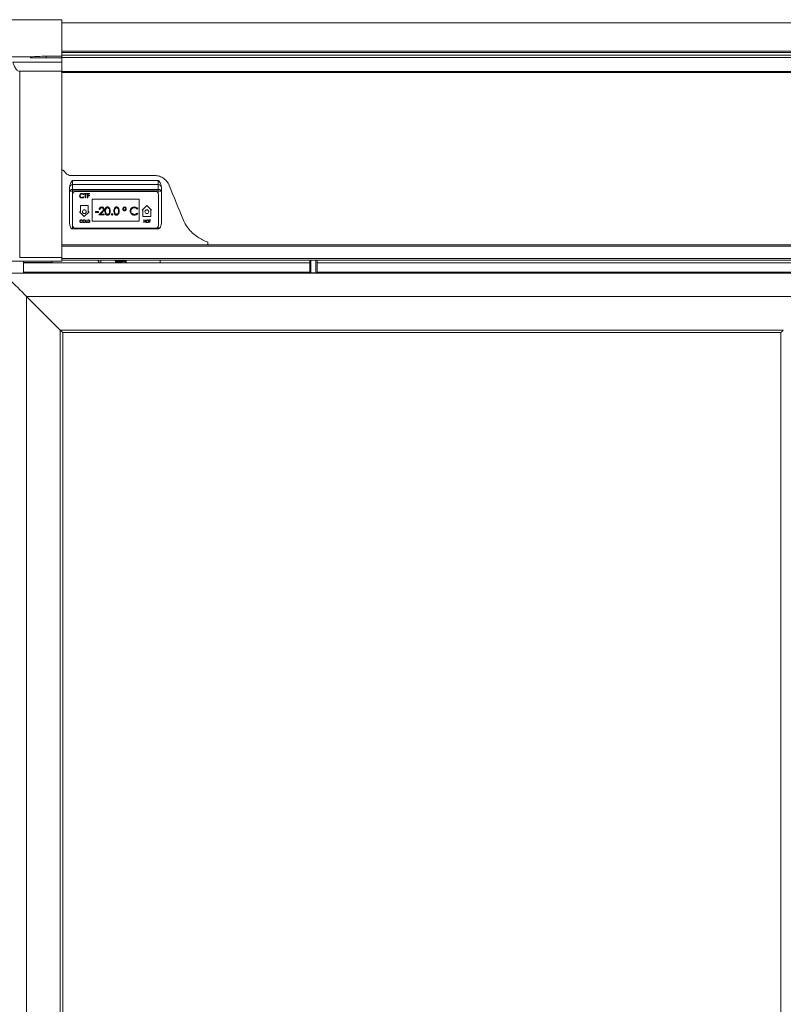
# Model space of a CAD drawing. Units: millimetres. Extents: x 6 to 273, y 5 to 211.
# Drawn here: x 22 to 53, y 101 to 141 of the extents above; entities that cross this region are included whole.
import ezdxf

# ---------------------------------------------------------------- set-up
doc = ezdxf.new("R2010")
doc.units = ezdxf.units.MM

msp = doc.modelspace()

# ---------------------------------------------------------------- linework, layer by layer
at = {"color": 7, "linetype": 'Continuous', "lineweight": 15}
for p, q in [((23.81053, 140.92587), (21.14354, 140.92587)), ((23.81053, 140.92952), (21.27053, 140.92952)), ((23.81053, 140.92618), (21.27053, 140.92618)), ((23.81053, 140.92618), (23.81053, 140.92952)), ((23.81053, 140.92587), (23.81053, 140.92618)), ((23.81053, 139.59384), (23.81053, 140.92587)), ((87.54866, 140.80419), (23.81053, 140.80419)), ((22.54054, 139.40928), (21.53893, 139.40928)), ((22.54054, 139.40928), (22.54054, 139.4156)), ((22.54054, 139.40928), (22.54054, 139.37798)), ((23.81053, 139.37798), (22.54054, 139.37798)), ((23.15177, 139.44681), (23.17553, 139.44654)), ((23.17553, 139.44803), (23.81053, 139.44803)), ((23.17553, 139.44654), (23.17553, 139.44803)), ((23.17553, 139.44654), (23.17553, 139.37798)), ((23.81053, 139.44654), (23.17553, 139.44654)), ((23.81053, 139.63922), (87.54866, 139.63922)), ((87.562, 139.59384), (23.81053, 139.59384)), ((23.81053, 139.59384), (23.81053, 139.5899)), ((23.81053, 139.5899), (87.562, 139.5899)), ((23.81053, 139.5899), (23.81053, 139.47943)), ((23.81053, 139.47943), (87.562, 139.47943)), ((23.81053, 139.47943), (23.81053, 139.38431)), ((23.81053, 139.38431), (87.562, 139.38431)), ((23.81053, 139.38431), (23.81053, 139.05057)), ((21.81961, 139.1945), (23.81053, 139.1945)), ((23.81053, 138.8239), (23.81053, 139.05057)), ((22.09603, 138.8239), (23.81053, 138.8239)), ((22.09603, 138.8239), (22.09603, 131.2339)), ((23.81053, 131.69893), (23.81053, 138.8239)), ((23.81053, 138.77081), (87.54866, 138.77081)), ((24.19138, 134.57427), (27.5992, 134.57427)), ((24.25503, 134.37517), (27.74754, 134.37517)), ((24.25503, 134.37517), (24.25503, 134.20455)), ((27.74754, 134.20455), (24.25503, 134.20455)), ((24.25503, 134.20455), (24.25503, 134.00607)), ((27.74754, 134.20455), (27.74754, 134.37517)), ((27.74754, 134.00607), (27.74754, 134.20455)), ((24.12804, 132.67559), (24.12804, 134.09956)), ((24.25503, 134.00607), (27.74754, 134.00607)), ((24.25503, 134.00607), (24.25503, 133.94621)), ((27.74754, 133.94621), (24.25503, 133.94621)), ((24.25503, 133.80473), (24.25503, 132.54286)), ((27.63597, 133.92379), (24.3741, 133.92379)), ((24.53998, 133.75227), (24.53998, 133.75214)), ((24.63389, 133.82587), (24.63389, 133.82574)), ((24.71184, 133.80707), (24.69799, 133.79647)), ((24.71184, 133.80694), (24.69799, 133.79634)), ((24.69799, 133.79647), (24.69799, 133.79634)), ((24.71184, 133.80707), (24.71184, 133.80694)), ((24.72767, 133.82135), (24.72767, 133.83944)), ((24.72767, 133.83944), (24.82038, 133.83944)), ((24.76612, 133.82135), (24.72767, 133.82135)), ((24.72767, 133.82135), (24.72767, 133.82122)), ((24.76612, 133.82122), (24.72767, 133.82122)), ((24.76612, 133.66305), (24.76612, 133.82135)), ((24.82038, 133.82135), (24.78193, 133.82135)), ((24.78193, 133.82135), (24.78193, 133.66305)), ((24.82038, 133.82122), (24.78193, 133.82122)), ((24.82038, 133.83944), (24.82038, 133.82135)), ((24.82038, 133.82135), (24.82038, 133.82122)), ((24.85204, 133.66305), (24.85204, 133.83944)), ((24.85204, 133.83944), (24.93798, 133.83944)), ((24.93798, 133.82135), (24.86787, 133.82135)), ((24.86787, 133.82135), (24.86787, 133.76707)), ((24.93798, 133.82122), (24.86787, 133.82122)), ((24.86787, 133.76707), (24.93798, 133.76707)), ((24.93798, 133.74898), (24.86787, 133.74898)), ((24.86787, 133.74898), (24.86787, 133.66305)), ((24.93798, 133.74885), (24.86787, 133.74885)), ((24.93798, 133.83944), (24.93798, 133.82135)), ((24.93798, 133.82135), (24.93798, 133.82122)), ((24.93798, 133.76707), (24.93798, 133.74898)), ((24.93798, 133.74898), (24.93798, 133.74885)), ((27.74754, 133.94621), (27.74754, 134.00607)), ((27.75504, 132.54286), (27.75504, 133.80473)), ((27.87453, 134.09956), (27.87453, 132.67559)), ((24.56234, 133.68937), (24.56234, 133.68924)), ((24.57253, 133.35236), (24.57253, 133.09836)), ((24.89003, 133.35236), (24.57253, 133.35236)), ((24.63509, 133.65852), (24.63509, 133.6584)), ((24.69799, 133.70601), (24.71184, 133.69552)), ((24.71184, 133.69552), (24.71184, 133.69539)), ((24.76612, 133.66305), (24.76612, 133.66292)), ((24.78193, 133.66305), (24.76612, 133.66305)), ((24.78193, 133.66292), (24.76612, 133.66292)), ((24.78193, 133.66305), (24.78193, 133.66292)), ((24.85204, 133.66305), (24.85204, 133.66292)), ((24.86787, 133.66305), (24.85204, 133.66305)), ((24.86787, 133.66292), (24.85204, 133.66292)), ((24.86787, 133.66305), (24.86787, 133.66292)), ((24.89003, 133.09836), (24.89003, 133.35236)), ((26.96379, 133.60635), (25.04628, 133.60635)), ((25.04628, 133.60635), (25.04628, 132.70636)), ((26.96379, 132.70636), (26.96379, 133.60635)), ((27.27879, 133.35236), (27.08829, 133.16186)), ((27.46928, 133.16186), (27.27879, 133.35236)), ((24.54079, 133.09836), (24.54079, 133.09829)), ((24.54079, 133.09836), (24.73128, 132.90786)), ((24.57253, 133.09836), (24.54079, 133.09836)), ((24.54079, 133.09829), (24.73128, 132.90779)), ((24.73128, 132.90786), (24.92178, 133.09836)), ((24.73128, 132.90779), (24.92178, 133.09829)), ((24.92178, 133.09836), (24.89003, 133.09836)), ((24.92178, 133.09836), (24.92178, 133.09829)), ((25.18061, 133.07239), (25.18061, 133.10495)), ((25.18061, 133.10495), (25.30272, 133.10495)), ((25.18061, 133.07239), (25.18061, 133.07232)), ((25.30272, 133.07239), (25.18061, 133.07239)), ((25.30272, 133.07232), (25.18061, 133.07232)), ((25.30272, 133.10495), (25.30272, 133.07239)), ((25.30272, 133.07239), (25.30272, 133.07232)), ((25.32715, 132.96656), (25.45028, 133.09796)), ((25.32715, 132.96656), (25.32715, 132.96649)), ((25.54288, 132.96656), (25.32715, 132.96656)), ((25.54288, 132.96649), (25.32715, 132.96649)), ((25.36786, 133.18636), (25.33936, 133.18636)), ((25.33936, 133.18636), (25.33936, 133.1863)), ((25.36786, 133.1863), (25.33936, 133.1863)), ((25.36786, 133.18636), (25.36786, 133.1863)), ((25.47458, 133.0839), (25.39514, 132.99912)), ((25.39514, 132.99912), (25.54288, 132.99912)), ((25.47458, 133.08384), (25.3952, 132.99912)), ((25.44145, 133.25963), (25.44145, 133.25957)), ((25.47458, 133.0839), (25.47458, 133.08384)), ((25.53882, 133.19781), (25.53882, 133.19775)), ((25.54288, 132.99912), (25.54288, 132.96656)), ((25.54288, 132.96656), (25.54288, 132.96649)), ((25.57139, 133.12518), (25.57139, 133.12511)), ((25.67753, 132.95841), (25.67753, 132.95835)), ((25.67848, 133.25963), (25.67848, 133.25957)), ((25.78712, 133.12518), (25.78712, 133.12511)), ((25.84004, 132.98894), (25.84004, 132.98888)), ((25.86649, 132.96248), (25.86649, 132.96242)), ((25.89295, 132.98894), (25.89295, 132.98888)), ((25.93773, 133.12518), (25.93773, 133.12511)), ((26.04388, 132.95841), (26.04388, 132.95835)), ((26.04484, 133.25963), (26.04484, 133.25957)), ((26.15346, 133.12518), (26.15346, 133.12511)), ((26.30407, 133.21441), (26.30407, 133.21435)), ((26.37314, 133.26777), (26.37314, 133.26771)), ((26.37314, 133.13752), (26.37314, 133.13745)), ((26.44247, 133.21441), (26.44247, 133.21435)), ((26.60122, 133.12715), (26.60122, 133.12709)), ((26.64148, 133.01394), (26.64148, 133.01388)), ((26.77027, 133.25963), (26.77027, 133.25957)), ((26.77243, 132.95841), (26.77243, 132.95835)), ((26.91058, 133.22579), (26.88565, 133.20671)), ((26.91058, 133.22573), (26.88565, 133.20665)), ((26.88565, 133.20671), (26.88565, 133.20665)), ((26.88565, 133.0439), (26.91058, 133.025)), ((26.91058, 133.22579), (26.91058, 133.22573)), ((26.91058, 133.025), (26.91058, 133.02494)), ((27.08829, 133.16186), (27.12003, 133.16186)), ((27.08829, 133.16186), (27.08829, 133.16179)), ((27.08829, 133.16179), (27.12003, 133.16179)), ((27.12003, 133.16186), (27.12003, 132.90786)), ((27.43754, 133.16186), (27.46928, 133.16186)), ((27.43754, 132.90786), (27.43754, 133.16186)), ((27.43754, 133.16179), (27.46928, 133.16179)), ((27.46928, 133.16186), (27.46928, 133.16179)), ((24.54811, 132.70937), (24.54811, 132.70925)), ((24.56153, 132.67163), (24.56153, 132.67151)), ((24.60447, 132.75353), (24.60447, 132.75341)), ((24.60518, 132.65313), (24.60518, 132.653)), ((24.65123, 132.74225), (24.64293, 132.73589)), ((24.64293, 132.73589), (24.64293, 132.73577)), ((24.64293, 132.68162), (24.65123, 132.67532)), ((24.65123, 132.74225), (24.65123, 132.74213)), ((24.65123, 132.67532), (24.65123, 132.6752)), ((24.66752, 132.70829), (24.66752, 132.70816)), ((24.72293, 132.75353), (24.72293, 132.75341)), ((24.72331, 132.65313), (24.72331, 132.653)), ((24.73128, 132.90786), (24.73128, 132.90779)), ((24.77878, 132.7088), (24.77878, 132.70867)), ((24.80048, 132.65584), (24.80048, 132.76167)), ((24.80048, 132.76167), (24.80998, 132.76167)), ((24.80048, 132.65584), (24.80048, 132.65571)), ((24.85068, 132.65584), (24.80048, 132.65584)), ((24.85068, 132.65571), (24.80048, 132.65571)), ((24.80998, 132.76167), (24.80998, 132.6667)), ((24.80998, 132.6667), (24.85068, 132.6667)), ((24.85068, 132.6667), (24.85068, 132.65584)), ((24.85068, 132.65584), (24.85068, 132.65571)), ((24.86833, 132.65584), (24.86833, 132.76167)), ((24.86833, 132.76167), (24.8897, 132.76167)), ((24.86833, 132.65584), (24.86833, 132.65571)), ((24.90112, 132.65584), (24.86833, 132.65584)), ((24.90112, 132.65571), (24.86833, 132.65571)), ((24.87783, 132.75082), (24.87783, 132.6667)), ((24.88527, 132.75082), (24.87783, 132.75082)), ((24.87783, 132.6667), (24.88997, 132.6667)), ((24.88527, 132.75082), (24.88527, 132.75069)), ((24.90112, 132.65584), (24.90112, 132.65571)), ((24.91779, 132.74785), (24.91779, 132.74772)), ((24.95516, 132.70742), (24.95516, 132.70729)), ((25.04628, 132.70636), (25.04628, 132.70629)), ((25.04628, 132.70636), (26.96379, 132.70636)), ((25.04628, 132.70629), (26.96379, 132.70629)), ((26.96379, 132.70636), (26.96379, 132.70629)), ((27.12003, 132.90786), (27.12003, 132.90779)), ((27.12003, 132.90786), (27.43754, 132.90786)), ((27.12003, 132.90779), (27.43754, 132.90779)), ((27.15867, 132.65584), (27.15867, 132.76167)), ((27.15867, 132.76167), (27.16817, 132.76167)), ((27.15867, 132.65584), (27.15867, 132.65571)), ((27.16817, 132.65584), (27.15867, 132.65584)), ((27.16817, 132.65571), (27.15867, 132.65571)), ((27.16817, 132.76167), (27.16817, 132.71825)), ((27.16817, 132.71825), (27.22244, 132.71825)), ((27.16817, 132.7074), (27.16817, 132.65584)), ((27.22244, 132.7074), (27.16817, 132.7074)), ((27.22244, 132.70727), (27.16817, 132.70727)), ((27.16817, 132.65584), (27.16817, 132.65571)), ((27.22244, 132.71825), (27.22244, 132.76167)), ((27.22244, 132.76167), (27.23194, 132.76167)), ((27.22244, 132.65584), (27.22244, 132.7074)), ((27.22244, 132.65584), (27.22244, 132.65571)), ((27.23194, 132.65584), (27.22244, 132.65584)), ((27.23194, 132.65571), (27.22244, 132.65571)), ((27.23194, 132.76167), (27.23194, 132.65584)), ((27.23194, 132.65584), (27.23194, 132.65571)), ((27.25364, 132.70829), (27.25364, 132.70816)), ((27.30906, 132.75353), (27.30906, 132.75341)), ((27.30945, 132.65313), (27.30945, 132.653)), ((27.3649, 132.7088), (27.3649, 132.70867)), ((27.3744, 132.75082), (27.3744, 132.76167)), ((27.3744, 132.76167), (27.43004, 132.76167)), ((27.39747, 132.75082), (27.3744, 132.75082)), ((27.3744, 132.75082), (27.3744, 132.75069)), ((27.39747, 132.65584), (27.39747, 132.75082)), ((27.40697, 132.65584), (27.39747, 132.65584)), ((27.39747, 132.65584), (27.39747, 132.65571)), ((27.40697, 132.65571), (27.39747, 132.65571)), ((27.43004, 132.75082), (27.40697, 132.75082)), ((27.40697, 132.75082), (27.40697, 132.65584)), ((27.40697, 132.65584), (27.40697, 132.65571)), ((27.43004, 132.76167), (27.43004, 132.75082)), ((27.43004, 132.75082), (27.43004, 132.75069)), ((27.43754, 132.90786), (27.43754, 132.90779)), ((24.25503, 132.40248), (27.74754, 132.40248)), ((24.3741, 132.4238), (27.63597, 132.4238)), ((24.3741, 132.4238), (24.3741, 132.42372)), ((24.3741, 132.42372), (27.63597, 132.42372)), ((27.63597, 132.4238), (27.63597, 132.42372)), ((29.76652, 131.74674), (23.81053, 131.74674)), ((87.54866, 131.74402), (23.81053, 131.74402)), ((23.93554, 131.73867), (23.93554, 131.75142)), ((29.76652, 131.74674), (29.76652, 131.8572)), ((23.81053, 131.68731), (23.81053, 131.69893)), ((87.562, 131.68731), (23.81053, 131.68731)), ((23.81053, 131.18519), (23.81053, 131.68731)), ((23.81053, 131.08368), (21.58741, 131.08368)), ((22.09603, 131.2339), (23.81053, 131.2339)), ((22.25502, 130.59228), (22.25502, 131.08368)), ((33.92055, 131.01714), (22.25502, 131.01714)), ((23.42526, 131.02434), (23.42526, 131.08368)), ((23.42526, 131.01714), (23.42526, 131.02434)), ((87.562, 131.18519), (23.81053, 131.18519)), ((23.81053, 131.12226), (23.81053, 131.18519)), ((23.81053, 131.12226), (23.81053, 131.08368)), ((87.54866, 131.12169), (23.81053, 131.12169)), ((25.40188, 131.12169), (25.40808, 131.01714)), ((26.033, 131.12169), (26.0392, 131.01714)), ((26.03392, 131.1063), (26.11407, 131.12169)), ((26.03554, 131.07893), (26.34955, 131.0831)), ((26.27349, 131.0606), (26.0368, 131.05746)), ((26.03699, 131.05434), (26.25601, 131.05725)), ((26.21284, 131.04896), (26.03745, 131.04663)), ((26.03764, 131.04351), (26.19535, 131.04561)), ((26.03833, 131.03169), (26.15942, 131.0333)), ((26.14886, 131.08043), (26.14642, 131.12169)), ((26.15911, 131.03334), (26.34769, 131.06953)), ((26.15964, 131.03332), (26.34973, 131.06981)), ((26.19517, 131.04873), (26.19535, 131.04561)), ((26.19535, 131.04561), (26.21284, 131.04896)), ((26.25581, 131.06037), (26.25601, 131.05725)), ((26.25601, 131.05725), (26.27349, 131.0606)), ((26.34955, 131.0831), (26.34726, 131.12169)), ((26.36065, 131.08048), (26.3582, 131.12169)), ((26.40038, 131.01714), (26.39418, 131.12169)), ((26.43927, 131.01714), (26.43307, 131.12169)), ((27.81897, 131.01714), (27.81897, 131.12169)), ((33.92089, 130.62478), (33.92047, 131.12169)), ((34.22047, 131.12169), (34.22088, 130.62478)), ((77.41806, 131.01714), (34.22146, 131.01714)), ((21.42709, 130.59228), (55.55829, 130.59228)), ((33.92088, 130.63614), (22.25502, 130.63614)), ((27.81897, 130.59228), (27.81897, 130.63614)), ((33.97083, 130.59978), (34.17082, 130.59978)), ((77.41837, 130.63614), (34.22091, 130.63614)), ((22.37783, 129.63978), (23.75112, 128.26648)), ((22.37783, 60.98041), (22.37783, 129.63978)), ((22.37783, 129.63978), (54.60402, 129.63978)), ((23.75112, 62.3537), (23.75112, 128.26648)), ((23.75112, 128.26648), (53.23073, 128.26648)), ((23.85053, 62.45292), (23.85053, 128.16727)), ((23.85053, 128.16727), (53.13169, 128.16727)), ((23.85056, 62.45292), (23.85056, 128.16727)), ((53.13169, 128.16727), (53.13169, 62.45292))]:
    msp.add_line(p, q, dxfattribs=at)
at = {"color": 8, "linetype": 'Continuous', "lineweight": 15}
for p, q in [((23.81053, 138.81616), (87.54866, 138.81616)), ((24.25503, 133.94621), (24.25503, 133.80473)), ((27.74754, 133.84632), (27.74754, 133.94621)), ((24.25503, 132.54278), (24.25503, 132.40248)), ((27.74754, 132.40248), (27.74754, 132.5012)), ((22.25502, 131.02434), (23.42526, 131.02434)), ((25.40327, 131.12169), (25.40946, 131.01714)), ((25.99992, 131.01714), (25.99372, 131.12169)), ((26.00733, 131.12169), (26.01353, 131.01714)), ((26.03569, 131.07616), (26.36065, 131.08048)), ((26.34769, 131.06953), (26.03634, 131.06539)), ((26.03833, 131.03173), (26.15911, 131.03334)), ((26.43439, 131.01714), (26.42819, 131.12169)), ((33.97038, 131.12169), (33.97083, 130.59978)), ((34.17082, 130.59978), (34.17039, 131.12169)), ((33.97083, 130.59978), (33.97083, 130.59228)), ((34.17082, 130.59978), (34.17082, 130.59228))]:
    msp.add_line(p, q, dxfattribs=at)
at = {"color": 7, "linetype": 'Continuous', "lineweight": 15, "flags": 128}
for points in [[(33.97083, 130.59978), (33.96106, 130.60026), (33.95169, 130.60168), (33.94305, 130.60399), (33.93548, 130.6071), (33.92928, 130.61089), (33.92467, 130.61521), (33.92183, 130.6199), (33.92089, 130.62478)], [(34.17082, 130.59978), (34.18057, 130.60026), (34.18996, 130.60168), (34.19861, 130.60399), (34.20619, 130.6071), (34.21243, 130.61089), (34.21705, 130.61521), (34.21991, 130.6199), (34.22088, 130.62478)]]:
    msp.add_lwpolyline(points, dxfattribs=at)
at = {"color": 7, "linetype": 'Continuous', "lineweight": 15}
for centre in [(24.73128, 133.09842), (27.27878, 133.09842)]:
    msp.add_circle(centre, 0.0762, dxfattribs=at)
for centre, radius, start, end in [((24.25129, 134.08128), 0.12332, 88.264455, 178.155075), ((27.75127, 134.08128), 0.12333, 1.847219, 91.733251), ((24.37411, 133.80471), 0.11908, 90.005164, 179.991967), ((27.63596, 133.80471), 0.11908, 0.008033, 89.994836), ((24.37411, 132.54287), 0.11908, 180.006598, 269.994836), ((24.37411, 132.5428), 0.11908, 180.008033, 269.994836), ((27.63596, 132.54287), 0.11908, 270.005164, 359.993402), ((27.63596, 132.5428), 0.11908, 270.005164, 359.991967), ((25.96519, 131.08981), 0.07349, 351.510471, 14.357872), ((-174.21604, 131.14326), 208.43756, 359.8574793, 359.9940701), ((33.97088, 130.62478), 0.05, 180.047512, 220.540328), ((34.17088, 130.62478), 0.05, 319.459672, 359.836715)]:
    msp.add_arc(centre, radius, start, end, dxfattribs=at)
for centre, major_axis, ratio, start_param, end_param in [((124.88357, 115.52618), (196.65876, -5.1463), 0.12647894, 2.11779717, 2.12143292), ((129.46177, 115.52618), (197.28839, -5.78498), 0.1253619, 2.14340319, 2.1435462), ((26.76449, 137.61579), (-4.95895, 12.10945), 0.00111895, 4.30103807, 4.42421329), ((24.25503, 133.90206), (0.127, 0), 0.81898431, 1.57079633, 3.14159265), ((24.25503, 133.90206), (0.127, 0), 0.34771841, 1.57079633, 3.14159265), ((27.74753, 133.90206), (0.127, 0), 0.81898431, 0, 1.57079633), ((27.74753, 133.90206), (0.127, 0), 0.34771841, 0, 1.57079633), ((26.3471, 131.07941), (0.01353, 0.00138), 0.72718254, 4.68163952, 6.25243585), ((22.37959, 129.63978), (0.9525, -0.9525), 0.00092593, 3.14066672, 4.71146305), ((22.37959, 129.63978), (0.9525, -0.9525), 0.00092593, 3.14066672, 4.71146305), ((23.75131, 128.26649), (0.09922, -0.09922), 0.00092593, 4.71146305, 6.28225938), ((23.75131, 128.26649), (0.09922, -0.09922), 0.00092593, 4.71146305, 6.28225938), ((53.23091, 128.26649), (0.09922, 0.09922), 0.00092593, 1.57172226, 3.14251858), ((53.23091, 128.26649), (0.09922, 0.09922), 0.00092593, 1.57172226, 3.14251858)]:
    msp.add_ellipse(centre, major_axis=major_axis, ratio=ratio, start_param=start_param, end_param=end_param, dxfattribs=at)
for points, knots in [([(21.81961, 139.1945), (21.83573, 139.1471), (21.86943, 139.04797), (21.92996, 138.93434), (21.99692, 138.86178), (22.04671, 138.82906), (22.08251, 138.82531), (22.09603, 138.8239)], [0, 0, 0, 0, 0.31098579, 0.65037084, 0.78366558, 0.91833232, 1, 1, 1, 1]), ([(23.81053, 134.81711), (23.83689, 134.80576), (23.88847, 134.78355), (23.92335, 134.74054), (23.9404, 134.7195)], [0, 0, 0, 0, 0.510972962, 1, 1, 1, 1]), ([(23.9404, 134.7195), (23.9482, 134.70878), (23.9638, 134.68731), (24.00139, 134.64997), (24.0344, 134.62786), (24.05626, 134.61323)], [0, 0, 0, 0, 0.25237531, 0.50500865, 1, 1, 1, 1]), ([(24.05626, 134.61323), (24.08116, 134.60034), (24.12367, 134.57833), (24.17154, 134.57546), (24.19138, 134.57427)], [0, 0, 0, 0, 0.58552148, 1, 1, 1, 1]), ([(27.5992, 134.57427), (27.6302, 134.57296), (27.69574, 134.57017), (27.79339, 134.54646), (27.88936, 134.50731), (27.97726, 134.45266), (28.05577, 134.3846), (28.1218, 134.30433), (28.16351, 134.23382), (28.18195, 134.19091), (28.18683, 134.17956)], [0, 0, 0, 0, 0.12220037, 0.25834732, 0.39451401, 0.53162706, 0.66876787, 0.80912861, 0.94952496, 1, 1, 1, 1]), ([(24.12804, 134.09956), (24.13148, 134.1286), (24.13873, 134.18964), (24.18378, 134.2741), (24.22536, 134.3346), (24.24989, 134.36794), (24.25489, 134.37498), (24.25503, 134.37517)], [0, 0, 0, 0, 0.28553851, 0.60015453, 0.91661845, 0.99775164, 1, 1, 1, 1]), ([(27.74754, 134.37517), (27.74768, 134.37498), (27.75268, 134.36794), (27.77721, 134.3346), (27.81879, 134.2741), (27.86384, 134.18964), (27.87109, 134.1286), (27.87453, 134.09956)], [0, 0, 0, 0, 0.00224836, 0.08338155, 0.39984547, 0.71446149, 1, 1, 1, 1]), ([(24.53998, 133.75227), (24.54157, 133.7661), (24.54477, 133.79376), (24.5709, 133.82402), (24.60231, 133.84154), (24.62402, 133.84315), (24.63488, 133.84396)], [0, 0, 0, 0, 0.27948099, 0.5591088, 0.77941678, 1, 1, 1, 1]), ([(24.56234, 133.68937), (24.55503, 133.70005), (24.54197, 133.71916), (24.54059, 133.74214), (24.53998, 133.75227)], [0, 0, 0, 0, 0.559051061, 1, 1, 1, 1]), ([(24.56234, 133.68924), (24.55503, 133.69993), (24.54197, 133.71903), (24.54059, 133.74201), (24.53998, 133.75214)], [0, 0, 0, 0, 0.559051061, 1, 1, 1, 1]), ([(24.63389, 133.82587), (24.62262, 133.82458), (24.60009, 133.82202), (24.57388, 133.80282), (24.55819, 133.77769), (24.55659, 133.75994), (24.55579, 133.75107)], [0, 0, 0, 0, 0.27990775, 0.55947452, 0.77965218, 1, 1, 1, 1]), ([(24.63389, 133.82574), (24.62262, 133.82446), (24.60009, 133.82189), (24.57388, 133.80269), (24.55819, 133.77756), (24.55659, 133.75982), (24.55579, 133.75094)], [0, 0, 0, 0, 0.27990371, 0.55948088, 0.77965536, 1, 1, 1, 1]), ([(24.55579, 133.75107), (24.55714, 133.73966), (24.55982, 133.71683), (24.58194, 133.69225), (24.60814, 133.67849), (24.62603, 133.67724), (24.63499, 133.67662)], [0, 0, 0, 0, 0.27942876, 0.55897875, 0.77930197, 1, 1, 1, 1]), ([(24.69799, 133.79647), (24.68778, 133.80598), (24.66949, 133.82301), (24.6448, 133.82499), (24.63389, 133.82587)], [0, 0, 0, 0, 0.55837066, 1, 1, 1, 1]), ([(24.69799, 133.79634), (24.68778, 133.80585), (24.66949, 133.82288), (24.6448, 133.82487), (24.63389, 133.82574)], [0, 0, 0, 0, 0.55836666, 1, 1, 1, 1]), ([(24.63488, 133.84396), (24.65182, 133.84211), (24.68211, 133.8388), (24.70275, 133.81677), (24.71184, 133.80707)], [0, 0, 0, 0, 0.559450779, 1, 1, 1, 1]), ([(24.63509, 133.65852), (24.61949, 133.65985), (24.59162, 133.66221), (24.57129, 133.68107), (24.56234, 133.68937)], [0, 0, 0, 0, 0.55979333, 1, 1, 1, 1]), ([(24.63509, 133.6584), (24.61949, 133.65972), (24.59162, 133.66208), (24.57129, 133.68094), (24.56234, 133.68924)], [0, 0, 0, 0, 0.55978992, 1, 1, 1, 1]), ([(24.63499, 133.67662), (24.64862, 133.67828), (24.67303, 133.68126), (24.69035, 133.69843), (24.69799, 133.70601)], [0, 0, 0, 0, 0.558676793, 1, 1, 1, 1]), ([(24.71184, 133.69552), (24.7064, 133.6893), (24.69551, 133.67685), (24.66936, 133.66186), (24.64808, 133.65979), (24.63509, 133.65852)], [0, 0, 0, 0, 0.28040273, 0.56076439, 1, 1, 1, 1]), ([(25.33936, 133.18636), (25.3412, 133.2018), (25.34488, 133.23265), (25.37205, 133.26784), (25.40646, 133.2891), (25.43075, 133.29116), (25.4429, 133.29219)], [0, 0, 0, 0, 0.28003293, 0.55956648, 0.77967818, 1, 1, 1, 1]), ([(25.44145, 133.25963), (25.4306, 133.25853), (25.40893, 133.25632), (25.38446, 133.23649), (25.3713, 133.21164), (25.36901, 133.1948), (25.36786, 133.18636)], [0, 0, 0, 0, 0.27974162, 0.55892078, 0.77918373, 1, 1, 1, 1]), ([(25.44145, 133.25957), (25.4306, 133.25846), (25.40893, 133.25626), (25.38446, 133.23643), (25.3713, 133.21158), (25.36901, 133.19473), (25.36786, 133.1863)], [0, 0, 0, 0, 0.27973988, 0.55893836, 0.77918107, 1, 1, 1, 1]), ([(25.51033, 133.19527), (25.50898, 133.20508), (25.50628, 133.22473), (25.48693, 133.24553), (25.46461, 133.25786), (25.44917, 133.25904), (25.44145, 133.25963)], [0, 0, 0, 0, 0.27917485, 0.55902833, 0.779417, 1, 1, 1, 1]), ([(25.51033, 133.1952), (25.50898, 133.20501), (25.50628, 133.22466), (25.48693, 133.24546), (25.46461, 133.2578), (25.44917, 133.25898), (25.44145, 133.25957)], [0, 0, 0, 0, 0.27917257, 0.55902339, 0.77942327, 1, 1, 1, 1]), ([(25.4429, 133.29219), (25.45705, 133.29085), (25.48531, 133.28816), (25.5168, 133.26239), (25.53578, 133.23099), (25.53781, 133.20887), (25.53882, 133.19781)], [0, 0, 0, 0, 0.279912628, 0.559196303, 0.779557722, 1, 1, 1, 1]), ([(25.45028, 133.09796), (25.46553, 133.11363), (25.48675, 133.13545), (25.50775, 133.16934), (25.50947, 133.18663), (25.51033, 133.19527)], [0, 0, 0, 0, 0.56075128, 0.78052998, 1, 1, 1, 1]), ([(25.53882, 133.19781), (25.53753, 133.18522), (25.53494, 133.16001), (25.50955, 133.12193), (25.48785, 133.09834), (25.47458, 133.0839)], [0, 0, 0, 0, 0.27930029, 0.55913278, 1, 1, 1, 1]), ([(25.53882, 133.19775), (25.53753, 133.18515), (25.53494, 133.15994), (25.50956, 133.12187), (25.48785, 133.09827), (25.47458, 133.08384)], [0, 0, 0, 0, 0.2792997, 0.55915057, 1, 1, 1, 1]), ([(25.57139, 133.12518), (25.5718, 133.14371), (25.57263, 133.18071), (25.58402, 133.22647), (25.60372, 133.25821), (25.62435, 133.2772), (25.64969, 133.28993), (25.66825, 133.29144), (25.67753, 133.29219)], [0, 0, 0, 0, 0.25051677, 0.50015743, 0.62528699, 0.75022761, 0.8751372, 1, 1, 1, 1]), ([(25.67753, 132.95841), (25.66826, 132.95915), (25.64972, 132.96063), (25.62439, 132.9733), (25.60383, 132.99233), (25.58441, 133.02415), (25.57266, 133.0697), (25.57181, 133.10667), (25.57139, 133.12518)], [0, 0, 0, 0, 0.12490044, 0.24981041, 0.3747347, 0.49982382, 0.74948749, 1, 1, 1, 1]), ([(25.67753, 132.95835), (25.66826, 132.95909), (25.64972, 132.96056), (25.62439, 132.97324), (25.60383, 132.99226), (25.58441, 133.02408), (25.57266, 133.06964), (25.57181, 133.1066), (25.57139, 133.12511)], [0, 0, 0, 0, 0.12490179, 0.24981313, 0.37472968, 0.49983172, 0.74949815, 1, 1, 1, 1]), ([(25.67848, 133.25963), (25.67121, 133.2589), (25.65666, 133.25743), (25.63095, 133.24277), (25.60908, 133.21202), (25.60078, 133.16881), (25.60018, 133.13982), (25.59988, 133.1253)], [0, 0, 0, 0, 0.12514701, 0.25037441, 0.49864174, 0.74893804, 1, 1, 1, 1]), ([(25.67848, 133.25957), (25.67121, 133.25883), (25.65666, 133.25737), (25.63095, 133.24271), (25.60908, 133.21195), (25.60078, 133.16875), (25.60018, 133.13976), (25.59988, 133.12524)], [0, 0, 0, 0, 0.12514447, 0.25037223, 0.49864029, 0.74893753, 1, 1, 1, 1]), ([(25.59988, 133.1253), (25.60017, 133.11079), (25.60074, 133.08181), (25.60902, 133.0386), (25.631, 133.00792), (25.65669, 132.99331), (25.67122, 132.99175), (25.67848, 132.99098)], [0, 0, 0, 0, 0.2510894, 0.50139089, 0.74965093, 0.87491449, 1, 1, 1, 1]), ([(25.67753, 133.29219), (25.68688, 133.29145), (25.70557, 133.28996), (25.73968, 133.27336), (25.77006, 133.23568), (25.78554, 133.18118), (25.78659, 133.14387), (25.78712, 133.12518)], [0, 0, 0, 0, 0.12519884, 0.25038753, 0.49889108, 0.7490285, 1, 1, 1, 1]), ([(25.78712, 133.12518), (25.78659, 133.10651), (25.78554, 133.06925), (25.77023, 133.0147), (25.73957, 132.97732), (25.70554, 132.96069), (25.68687, 132.95917), (25.67753, 132.95841)], [0, 0, 0, 0, 0.25098357, 0.50109509, 0.74964785, 0.87481431, 1, 1, 1, 1]), ([(25.78712, 133.12511), (25.78659, 133.10645), (25.78554, 133.06919), (25.77023, 133.01464), (25.73957, 132.97725), (25.70554, 132.96063), (25.68687, 132.95911), (25.67753, 132.95835)], [0, 0, 0, 0, 0.25097355, 0.50108839, 0.74964457, 0.87481269, 1, 1, 1, 1]), ([(25.75863, 133.1253), (25.75744, 133.15477), (25.75565, 133.19892), (25.72602, 133.24266), (25.70028, 133.25733), (25.68575, 133.25886), (25.67848, 133.25963)], [0, 0, 0, 0, 0.500071754, 0.749076755, 0.874593158, 1, 1, 1, 1]), ([(25.75863, 133.12524), (25.75744, 133.15471), (25.75565, 133.19885), (25.72602, 133.2426), (25.70028, 133.25727), (25.68575, 133.2588), (25.67848, 133.25957)], [0, 0, 0, 0, 0.50007324, 0.74907899, 0.87459576, 1, 1, 1, 1]), ([(25.67848, 132.99098), (25.68716, 132.99205), (25.70453, 132.99419), (25.7313, 133.01238), (25.7408, 133.03294), (25.7466, 133.04548)], [0, 0, 0, 0, 0.28028856, 0.56085641, 1, 1, 1, 1]), ([(25.7466, 133.04548), (25.75065, 133.06012), (25.75788, 133.08627), (25.7584, 133.11337), (25.75863, 133.1253)], [0, 0, 0, 0, 0.55960325, 1, 1, 1, 1]), ([(25.84004, 132.98894), (25.84047, 132.99285), (25.84135, 133.00068), (25.84862, 133.00927), (25.85728, 133.01462), (25.86342, 133.01514), (25.86649, 133.0154)], [0, 0, 0, 0, 0.279516876, 0.559356566, 0.779693553, 1, 1, 1, 1]), ([(25.86649, 132.96248), (25.86259, 132.96295), (25.85478, 132.96388), (25.84628, 132.97117), (25.8408, 132.97973), (25.84029, 132.98587), (25.84004, 132.98894)], [0, 0, 0, 0, 0.27944605, 0.55909176, 0.77942273, 1, 1, 1, 1]), ([(25.86649, 132.96242), (25.86259, 132.96289), (25.85478, 132.96382), (25.84628, 132.97111), (25.8408, 132.97967), (25.84029, 132.98581), (25.84004, 132.98888)], [0, 0, 0, 0, 0.27944642, 0.55909235, 0.7794235, 1, 1, 1, 1]), ([(25.86649, 133.0154), (25.8704, 133.01495), (25.87821, 133.01403), (25.88683, 133.00682), (25.89214, 132.99814), (25.89268, 132.99201), (25.89295, 132.98894)], [0, 0, 0, 0, 0.279704371, 0.559346727, 0.779636041, 1, 1, 1, 1]), ([(25.89295, 132.98894), (25.89247, 132.98505), (25.89151, 132.97726), (25.88432, 132.96866), (25.87567, 132.96334), (25.86955, 132.96277), (25.86649, 132.96248)], [0, 0, 0, 0, 0.27954463, 0.55939161, 0.77955536, 1, 1, 1, 1]), ([(25.89295, 132.98888), (25.89247, 132.98499), (25.89151, 132.9772), (25.88432, 132.96859), (25.87567, 132.96328), (25.86955, 132.96271), (25.86649, 132.96242)], [0, 0, 0, 0, 0.27953902, 0.55943644, 0.7795596, 1, 1, 1, 1]), ([(25.93773, 133.12518), (25.93815, 133.14371), (25.93898, 133.18071), (25.95036, 133.22647), (25.97007, 133.25821), (25.99069, 133.2772), (26.01604, 133.28993), (26.0346, 133.29144), (26.04388, 133.29219)], [0, 0, 0, 0, 0.25050345, 0.50013085, 0.62525376, 0.75018774, 0.87509069, 1, 1, 1, 1]), ([(26.04388, 132.95841), (26.03461, 132.95915), (26.01607, 132.96062), (25.99073, 132.97329), (25.97019, 132.99233), (25.95075, 133.02414), (25.93901, 133.0697), (25.93816, 133.10667), (25.93773, 133.12518)], [0, 0, 0, 0, 0.1249484, 0.24985308, 0.37473254, 0.49984499, 0.74949809, 1, 1, 1, 1]), ([(26.04388, 132.95835), (26.03461, 132.95909), (26.01607, 132.96056), (25.99073, 132.97323), (25.97019, 132.99227), (25.95075, 133.02408), (25.93901, 133.06964), (25.93816, 133.1066), (25.93773, 133.12511)], [0, 0, 0, 0, 0.12494974, 0.2498558, 0.37472752, 0.49985289, 0.74950875, 1, 1, 1, 1]), ([(26.04484, 133.25963), (26.03756, 133.2589), (26.023, 133.25743), (25.9973, 133.24277), (25.97543, 133.21202), (25.96712, 133.16881), (25.96652, 133.13982), (25.96622, 133.1253)], [0, 0, 0, 0, 0.125206223, 0.250425147, 0.498675675, 0.748955037, 1, 1, 1, 1]), ([(26.04484, 133.25957), (26.03756, 133.25883), (26.023, 133.25737), (25.9973, 133.24271), (25.97543, 133.21195), (25.96712, 133.16875), (25.96652, 133.13976), (25.96622, 133.12524)], [0, 0, 0, 0, 0.12520368, 0.25042297, 0.49867422, 0.74895452, 1, 1, 1, 1]), ([(25.96622, 133.1253), (25.96651, 133.11079), (25.96708, 133.08181), (25.97536, 133.0386), (25.99735, 133.00792), (26.02304, 132.99331), (26.03757, 132.99175), (26.04484, 132.99098)], [0, 0, 0, 0, 0.251072418, 0.50135697, 0.74960021, 0.874855298, 1, 1, 1, 1]), ([(26.04388, 133.29219), (26.05323, 133.29145), (26.07191, 133.28996), (26.10602, 133.27336), (26.13642, 133.23568), (26.15188, 133.18117), (26.15293, 133.14387), (26.15346, 133.12518)], [0, 0, 0, 0, 0.1251502, 0.25034316, 0.49888999, 0.74901994, 1, 1, 1, 1]), ([(26.15346, 133.12518), (26.15294, 133.10651), (26.1519, 133.06925), (26.13656, 133.01471), (26.10592, 132.97731), (26.07188, 132.96069), (26.05322, 132.95917), (26.04388, 132.95841)], [0, 0, 0, 0, 0.25098672, 0.50112105, 0.7496456, 0.87486384, 1, 1, 1, 1]), ([(26.15346, 133.12511), (26.15294, 133.10645), (26.1519, 133.06919), (26.13656, 133.01465), (26.10592, 132.97725), (26.07188, 132.96063), (26.05322, 132.95911), (26.04388, 132.95835)], [0, 0, 0, 0, 0.2509767, 0.50111435, 0.74964232, 0.87486222, 1, 1, 1, 1]), ([(26.12497, 133.1253), (26.12378, 133.15477), (26.12199, 133.19891), (26.09237, 133.24267), (26.06663, 133.25732), (26.0521, 133.25886), (26.04484, 133.25963)], [0, 0, 0, 0, 0.50009594, 0.74907208, 0.87465491, 1, 1, 1, 1]), ([(26.12497, 133.12524), (26.12378, 133.15471), (26.12199, 133.19884), (26.09237, 133.2426), (26.06663, 133.25726), (26.0521, 133.2588), (26.04484, 133.25957)], [0, 0, 0, 0, 0.50009743, 0.74907431, 0.87465751, 1, 1, 1, 1]), ([(26.04484, 132.99098), (26.05351, 132.99205), (26.07088, 132.99419), (26.09764, 133.01238), (26.10715, 133.03294), (26.11295, 133.04548)], [0, 0, 0, 0, 0.28017926, 0.56076381, 1, 1, 1, 1]), ([(26.11295, 133.04548), (26.117, 133.06012), (26.12422, 133.08628), (26.12474, 133.11337), (26.12497, 133.1253)], [0, 0, 0, 0, 0.5595889, 1, 1, 1, 1]), ([(26.30407, 133.21441), (26.30501, 133.22529), (26.30688, 133.24703), (26.32461, 133.2725), (26.34753, 133.28945), (26.36461, 133.29128), (26.37314, 133.29219)], [0, 0, 0, 0, 0.28021355, 0.55993299, 0.78012813, 1, 1, 1, 1]), ([(26.37314, 133.13752), (26.36237, 133.13904), (26.34078, 133.14209), (26.31838, 133.16401), (26.30582, 133.18899), (26.30466, 133.20593), (26.30407, 133.21441)], [0, 0, 0, 0, 0.27890953, 0.55880639, 0.77923169, 1, 1, 1, 1]), ([(26.37314, 133.13745), (26.36237, 133.13898), (26.34078, 133.14203), (26.31838, 133.16395), (26.30582, 133.18892), (26.30466, 133.20587), (26.30407, 133.21435)], [0, 0, 0, 0, 0.27890887, 0.55880507, 0.77920639, 1, 1, 1, 1]), ([(26.37314, 133.26777), (26.36596, 133.26648), (26.35156, 133.2639), (26.3375, 133.24828), (26.32957, 133.23139), (26.32886, 133.22003), (26.3285, 133.21435)], [0, 0, 0, 0, 0.27825212, 0.5584199, 0.77908532, 1, 1, 1, 1]), ([(26.37314, 133.26771), (26.36596, 133.26642), (26.35156, 133.26383), (26.3375, 133.24822), (26.32957, 133.23133), (26.32885, 133.21997), (26.3285, 133.21428)], [0, 0, 0, 0, 0.27827013, 0.55844488, 0.77907982, 1, 1, 1, 1]), ([(26.3285, 133.21435), (26.32906, 133.20715), (26.33018, 133.19277), (26.34132, 133.1756), (26.35619, 133.1639), (26.36749, 133.16259), (26.37314, 133.16194)], [0, 0, 0, 0, 0.28040509, 0.56008398, 0.78014552, 1, 1, 1, 1]), ([(26.37314, 133.29219), (26.38399, 133.29061), (26.40572, 133.28744), (26.42814, 133.26521), (26.44072, 133.24003), (26.44189, 133.22295), (26.44247, 133.21441)], [0, 0, 0, 0, 0.27887732, 0.55864104, 0.77917626, 1, 1, 1, 1]), ([(26.41805, 133.21435), (26.41745, 133.22162), (26.41627, 133.23615), (26.40502, 133.25345), (26.39025, 133.26557), (26.37884, 133.26704), (26.37314, 133.26777)], [0, 0, 0, 0, 0.28032438, 0.56008901, 0.78033769, 1, 1, 1, 1]), ([(26.41805, 133.21428), (26.41745, 133.22156), (26.41627, 133.23608), (26.40502, 133.25338), (26.39025, 133.26551), (26.37884, 133.26698), (26.37314, 133.26771)], [0, 0, 0, 0, 0.28032396, 0.56008865, 0.78033765, 1, 1, 1, 1]), ([(26.44247, 133.21441), (26.4415, 133.20358), (26.43957, 133.18193), (26.42174, 133.15665), (26.39866, 133.14011), (26.38165, 133.13838), (26.37314, 133.13752)], [0, 0, 0, 0, 0.28013768, 0.55972444, 0.7798925, 1, 1, 1, 1]), ([(26.44247, 133.21435), (26.4415, 133.20351), (26.43957, 133.18187), (26.42174, 133.15659), (26.39866, 133.14004), (26.38165, 133.13832), (26.37314, 133.13745)], [0, 0, 0, 0, 0.28013797, 0.5597244, 0.77989261, 1, 1, 1, 1]), ([(26.37314, 133.16194), (26.38032, 133.16306), (26.39471, 133.16529), (26.40929, 133.18042), (26.41701, 133.19737), (26.4177, 133.20869), (26.41805, 133.21435)], [0, 0, 0, 0, 0.27868027, 0.55844525, 0.77906631, 1, 1, 1, 1]), ([(26.60122, 133.12715), (26.60411, 133.15204), (26.60988, 133.20183), (26.65689, 133.25631), (26.71342, 133.28786), (26.7525, 133.29075), (26.77205, 133.29219)], [0, 0, 0, 0, 0.279515876, 0.559109142, 0.779405749, 1, 1, 1, 1]), ([(26.64148, 133.01394), (26.62834, 133.03317), (26.60482, 133.06756), (26.60233, 133.10891), (26.60122, 133.12715)], [0, 0, 0, 0, 0.55904898, 1, 1, 1, 1]), ([(26.64148, 133.01388), (26.62834, 133.0331), (26.60482, 133.06749), (26.60233, 133.10885), (26.60122, 133.12709)], [0, 0, 0, 0, 0.559026218, 1, 1, 1, 1]), ([(26.77027, 133.25963), (26.74999, 133.25732), (26.70945, 133.2527), (26.66226, 133.21815), (26.63401, 133.17292), (26.63115, 133.14097), (26.62971, 133.12499)], [0, 0, 0, 0, 0.2798835, 0.55948165, 0.77967291, 1, 1, 1, 1]), ([(26.77027, 133.25957), (26.74999, 133.25726), (26.70944, 133.25264), (26.66226, 133.21808), (26.63401, 133.17285), (26.63115, 133.1409), (26.62971, 133.12492)], [0, 0, 0, 0, 0.27987886, 0.5594831, 0.77966098, 1, 1, 1, 1]), ([(26.62971, 133.12499), (26.63213, 133.10445), (26.63696, 133.06337), (26.67676, 133.0191), (26.72393, 132.99436), (26.75613, 132.99211), (26.77224, 132.99098)], [0, 0, 0, 0, 0.2794412, 0.55892001, 0.77930057, 1, 1, 1, 1]), ([(26.77243, 132.95841), (26.74435, 132.96079), (26.69419, 132.96504), (26.65759, 132.99899), (26.64148, 133.01394)], [0, 0, 0, 0, 0.55976893, 1, 1, 1, 1]), ([(26.77243, 132.95835), (26.74435, 132.96073), (26.69419, 132.96498), (26.65759, 132.99893), (26.64148, 133.01388)], [0, 0, 0, 0, 0.55976881, 1, 1, 1, 1]), ([(26.88565, 133.20671), (26.86727, 133.22383), (26.83436, 133.25448), (26.78991, 133.25805), (26.77027, 133.25963)], [0, 0, 0, 0, 0.55834587, 1, 1, 1, 1]), ([(26.88565, 133.20665), (26.86727, 133.22377), (26.83436, 133.25442), (26.78991, 133.25799), (26.77027, 133.25957)], [0, 0, 0, 0, 0.55833991, 1, 1, 1, 1]), ([(26.77205, 133.29219), (26.80256, 133.28886), (26.85708, 133.28291), (26.89422, 133.24326), (26.91058, 133.22579)], [0, 0, 0, 0, 0.559515259, 1, 1, 1, 1]), ([(26.77224, 132.99098), (26.79679, 132.99397), (26.84073, 132.99933), (26.87189, 133.03025), (26.88565, 133.0439)], [0, 0, 0, 0, 0.55878104, 1, 1, 1, 1]), ([(26.91058, 133.025), (26.90079, 133.0138), (26.88119, 132.9914), (26.83412, 132.96442), (26.79581, 132.96069), (26.77243, 132.95841)], [0, 0, 0, 0, 0.28036189, 0.56082014, 1, 1, 1, 1]), ([(26.91058, 133.02494), (26.90079, 133.01374), (26.88119, 132.99133), (26.83412, 132.96436), (26.79581, 132.96063), (26.77243, 132.95835)], [0, 0, 0, 0, 0.28037432, 0.56082203, 1, 1, 1, 1]), ([(24.25503, 132.40248), (24.2483, 132.40316), (24.23321, 132.40469), (24.20851, 132.41885), (24.17703, 132.45262), (24.1496, 132.51275), (24.13096, 132.59133), (24.12901, 132.64748), (24.12804, 132.67559)], [0, 0, 0, 0, 0.05754129, 0.12887067, 0.24366274, 0.47260318, 0.73599092, 1, 1, 1, 1]), ([(24.54811, 132.70937), (24.54907, 132.71767), (24.551, 132.73427), (24.56667, 132.75242), (24.58551, 132.76294), (24.59853, 132.7639), (24.60505, 132.76439)], [0, 0, 0, 0, 0.279541, 0.55918595, 0.77935655, 1, 1, 1, 1]), ([(24.56153, 132.67163), (24.55715, 132.67804), (24.54931, 132.68951), (24.54847, 132.70329), (24.54811, 132.70937)], [0, 0, 0, 0, 0.55905489, 1, 1, 1, 1]), ([(24.56153, 132.67151), (24.55715, 132.67792), (24.54931, 132.68938), (24.54847, 132.70317), (24.54811, 132.70925)], [0, 0, 0, 0, 0.558986924, 1, 1, 1, 1]), ([(24.60447, 132.75353), (24.59771, 132.75276), (24.58419, 132.75122), (24.56846, 132.7397), (24.55904, 132.72463), (24.55808, 132.71398), (24.55761, 132.70865)], [0, 0, 0, 0, 0.27991698, 0.55950524, 0.7796872, 1, 1, 1, 1]), ([(24.60447, 132.75341), (24.59771, 132.75264), (24.58419, 132.75109), (24.56846, 132.73958), (24.55904, 132.7245), (24.55808, 132.71385), (24.55761, 132.70852)], [0, 0, 0, 0, 0.279919683, 0.559478364, 0.779691548, 1, 1, 1, 1]), ([(24.55761, 132.70865), (24.55842, 132.70181), (24.56003, 132.68811), (24.57329, 132.67336), (24.58901, 132.66511), (24.59975, 132.66436), (24.60512, 132.66398)], [0, 0, 0, 0, 0.27946226, 0.55888976, 0.7792026, 1, 1, 1, 1]), ([(24.60518, 132.65313), (24.59582, 132.65392), (24.5791, 132.65534), (24.5669, 132.66665), (24.56153, 132.67163)], [0, 0, 0, 0, 0.55981123, 1, 1, 1, 1]), ([(24.64293, 132.73589), (24.6368, 132.7416), (24.62582, 132.75181), (24.61101, 132.753), (24.60447, 132.75353)], [0, 0, 0, 0, 0.55858293, 1, 1, 1, 1]), ([(24.64293, 132.73577), (24.6368, 132.74147), (24.62582, 132.75169), (24.61101, 132.75288), (24.60447, 132.75341)], [0, 0, 0, 0, 0.5586008, 1, 1, 1, 1]), ([(24.60505, 132.76439), (24.61522, 132.76328), (24.6334, 132.76129), (24.64578, 132.74808), (24.65123, 132.74225)], [0, 0, 0, 0, 0.55947966, 1, 1, 1, 1]), ([(24.60512, 132.66398), (24.61331, 132.66498), (24.62795, 132.66677), (24.63834, 132.67707), (24.64293, 132.68162)], [0, 0, 0, 0, 0.5587835, 1, 1, 1, 1]), ([(24.65123, 132.67532), (24.64797, 132.67159), (24.64143, 132.66413), (24.62575, 132.65513), (24.61298, 132.65388), (24.60518, 132.65313)], [0, 0, 0, 0, 0.28047425, 0.56080916, 1, 1, 1, 1]), ([(24.66752, 132.70829), (24.66849, 132.71646), (24.67045, 132.73278), (24.68494, 132.75137), (24.70321, 132.76247), (24.71605, 132.76375), (24.72246, 132.76439)], [0, 0, 0, 0, 0.279724155, 0.559335855, 0.77967238, 1, 1, 1, 1]), ([(24.72331, 132.65313), (24.71511, 132.65403), (24.6987, 132.65584), (24.68049, 132.67083), (24.66921, 132.68897), (24.66808, 132.70185), (24.66752, 132.70829)], [0, 0, 0, 0, 0.279652066, 0.559311867, 0.779638138, 1, 1, 1, 1]), ([(24.72331, 132.653), (24.71511, 132.6539), (24.6987, 132.65571), (24.68049, 132.67071), (24.66921, 132.68885), (24.66808, 132.70172), (24.66752, 132.70816)], [0, 0, 0, 0, 0.279654671, 0.559337937, 0.779636165, 1, 1, 1, 1]), ([(24.72293, 132.75353), (24.71625, 132.75267), (24.70288, 132.75095), (24.6876, 132.73915), (24.67845, 132.72415), (24.67749, 132.71361), (24.67701, 132.70833)], [0, 0, 0, 0, 0.27954973, 0.5593392, 0.77961313, 1, 1, 1, 1]), ([(24.72293, 132.75341), (24.71625, 132.75255), (24.70288, 132.75082), (24.6876, 132.73902), (24.67844, 132.72402), (24.67749, 132.71348), (24.67701, 132.70821)], [0, 0, 0, 0, 0.27953819, 0.55931612, 0.77958095, 1, 1, 1, 1]), ([(24.67701, 132.70833), (24.67782, 132.70166), (24.67943, 132.68832), (24.69223, 132.67394), (24.70722, 132.66526), (24.71769, 132.66441), (24.72293, 132.66398)], [0, 0, 0, 0, 0.27945053, 0.55907823, 0.77960853, 1, 1, 1, 1]), ([(24.72246, 132.76439), (24.73075, 132.76351), (24.74733, 132.76176), (24.76593, 132.74679), (24.77713, 132.72832), (24.77823, 132.71531), (24.77878, 132.7088)], [0, 0, 0, 0, 0.27980776, 0.55935094, 0.77957123, 1, 1, 1, 1]), ([(24.76927, 132.70882), (24.76846, 132.71554), (24.76684, 132.72898), (24.75395, 132.74354), (24.73872, 132.75201), (24.72819, 132.75302), (24.72293, 132.75353)], [0, 0, 0, 0, 0.2794541, 0.55877364, 0.77949822, 1, 1, 1, 1]), ([(24.76927, 132.70869), (24.76846, 132.71541), (24.76684, 132.72885), (24.75395, 132.74341), (24.73872, 132.75188), (24.72819, 132.7529), (24.72293, 132.75341)], [0, 0, 0, 0, 0.27941553, 0.55877009, 0.77949647, 1, 1, 1, 1]), ([(24.72293, 132.66398), (24.72965, 132.66475), (24.74308, 132.6663), (24.75863, 132.6779), (24.76783, 132.69295), (24.76879, 132.70353), (24.76927, 132.70882)], [0, 0, 0, 0, 0.279939987, 0.559352029, 0.77967113, 1, 1, 1, 1]), ([(24.77878, 132.7088), (24.77784, 132.70059), (24.77598, 132.68416), (24.76091, 132.66595), (24.74266, 132.65479), (24.72976, 132.65368), (24.72331, 132.65313)], [0, 0, 0, 0, 0.27959742, 0.55930646, 0.77958872, 1, 1, 1, 1]), ([(24.77878, 132.70867), (24.77784, 132.70046), (24.77598, 132.68404), (24.76091, 132.66583), (24.74265, 132.65467), (24.72976, 132.65355), (24.72331, 132.653)], [0, 0, 0, 0, 0.2795931, 0.55932487, 0.7795866, 1, 1, 1, 1]), ([(24.91779, 132.74785), (24.91176, 132.74891), (24.901, 132.75081), (24.89008, 132.75082), (24.88527, 132.75082)], [0, 0, 0, 0, 0.55959299, 1, 1, 1, 1]), ([(24.8897, 132.76167), (24.89606, 132.76166), (24.90741, 132.76165), (24.91843, 132.75901), (24.92328, 132.75786)], [0, 0, 0, 0, 0.560405373, 1, 1, 1, 1]), ([(24.88997, 132.6667), (24.89568, 132.66668), (24.90585, 132.66665), (24.91584, 132.66855), (24.92023, 132.66939)], [0, 0, 0, 0, 0.5603961, 1, 1, 1, 1]), ([(24.95516, 132.70742), (24.9544, 132.69947), (24.95288, 132.68359), (24.93913, 132.66468), (24.91987, 132.6564), (24.90739, 132.65603), (24.90112, 132.65584)], [0, 0, 0, 0, 0.28012498, 0.55927151, 0.77881905, 1, 1, 1, 1]), ([(24.94567, 132.70744), (24.94532, 132.71239), (24.94463, 132.72229), (24.9381, 132.73478), (24.92871, 132.74366), (24.92143, 132.74645), (24.91779, 132.74785)], [0, 0, 0, 0, 0.28017583, 0.55975553, 0.77988674, 1, 1, 1, 1]), ([(24.92023, 132.66939), (24.92446, 132.67124), (24.93291, 132.67494), (24.94359, 132.6883), (24.94488, 132.70019), (24.94567, 132.70744)], [0, 0, 0, 0, 0.28051881, 0.56091549, 1, 1, 1, 1]), ([(24.92328, 132.75786), (24.92867, 132.75524), (24.93944, 132.75002), (24.95253, 132.73218), (24.95416, 132.71681), (24.95516, 132.70742)], [0, 0, 0, 0, 0.28024035, 0.56070696, 1, 1, 1, 1]), ([(27.25364, 132.70829), (27.25463, 132.71646), (27.25659, 132.73278), (27.27108, 132.75137), (27.28935, 132.76247), (27.30218, 132.76375), (27.3086, 132.76439)], [0, 0, 0, 0, 0.279744729, 0.559348441, 0.779678674, 1, 1, 1, 1]), ([(27.30945, 132.65313), (27.30125, 132.65403), (27.28484, 132.65585), (27.26661, 132.67082), (27.25535, 132.68898), (27.25421, 132.70185), (27.25364, 132.70829)], [0, 0, 0, 0, 0.279634726, 0.559385923, 0.779629263, 1, 1, 1, 1]), ([(27.30906, 132.75353), (27.30238, 132.75267), (27.28901, 132.75095), (27.27373, 132.73914), (27.26458, 132.72415), (27.26362, 132.71361), (27.26315, 132.70833)], [0, 0, 0, 0, 0.279705055, 0.55935212, 0.779619589, 1, 1, 1, 1]), ([(27.26315, 132.70833), (27.26395, 132.70166), (27.26557, 132.68832), (27.27837, 132.67394), (27.29335, 132.66525), (27.30383, 132.66441), (27.30906, 132.66398)], [0, 0, 0, 0, 0.2794453, 0.55906776, 0.77944584, 1, 1, 1, 1]), ([(27.3086, 132.76439), (27.31689, 132.76351), (27.33346, 132.76176), (27.35206, 132.7468), (27.36327, 132.72832), (27.36436, 132.71531), (27.3649, 132.7088)], [0, 0, 0, 0, 0.27968769, 0.55935199, 0.77958257, 1, 1, 1, 1]), ([(27.35541, 132.70882), (27.3546, 132.71554), (27.35297, 132.72898), (27.34008, 132.74353), (27.32485, 132.75201), (27.31433, 132.75303), (27.30906, 132.75353)], [0, 0, 0, 0, 0.279521717, 0.558872287, 0.779473726, 1, 1, 1, 1]), ([(27.30906, 132.66398), (27.31578, 132.66476), (27.32921, 132.6663), (27.34477, 132.67789), (27.35395, 132.69296), (27.35493, 132.70353), (27.35541, 132.70882)], [0, 0, 0, 0, 0.27980037, 0.55937127, 0.77962466, 1, 1, 1, 1]), ([(27.3649, 132.7088), (27.36397, 132.70059), (27.36211, 132.68416), (27.34704, 132.66596), (27.32879, 132.65479), (27.3159, 132.65368), (27.30945, 132.65313)], [0, 0, 0, 0, 0.27963061, 0.55937287, 0.77956255, 1, 1, 1, 1]), ([(27.87453, 132.67559), (27.87121, 132.62138), (27.86691, 132.55123), (27.83262, 132.46708), (27.80702, 132.42881), (27.77568, 132.40768), (27.75846, 132.40271), (27.74897, 132.40251), (27.74754, 132.40248)], [0, 0, 0, 0, 0.50618804, 0.65499635, 0.84983357, 0.91844839, 0.98773579, 1, 1, 1, 1]), ([(28.75973, 132.77894), (28.7975, 132.69864), (28.87409, 132.53579), (29.01307, 132.355), (29.11264, 132.25909), (29.14534, 132.2276)], [0, 0, 0, 0, 0.39514018, 0.80139621, 1, 1, 1, 1]), ([(29.14534, 132.2276), (29.21324, 132.16982), (29.33798, 132.06369), (29.55387, 131.94822), (29.69537, 131.88765), (29.76652, 131.8572)], [0, 0, 0, 0, 0.37265369, 0.6845704, 1, 1, 1, 1]), ([(25.29079, 131.12169), (25.29405, 131.10741), (25.30262, 131.06983), (25.31757, 131.03731), (25.32684, 131.01714)], [0, 0, 0, 0, 0.379908515, 1, 1, 1, 1]), ([(25.29955, 131.12169), (25.30104, 131.1156), (25.30816, 131.08645), (25.32429, 131.05005), (25.34286, 131.02578), (25.34948, 131.01714)], [0, 0, 0, 0, 0.14521666, 0.695531, 1, 1, 1, 1])]:
    msp.add_open_spline(points, degree=3, knots=knots, dxfattribs=at)

doc.saveas('drawing.dxf')
